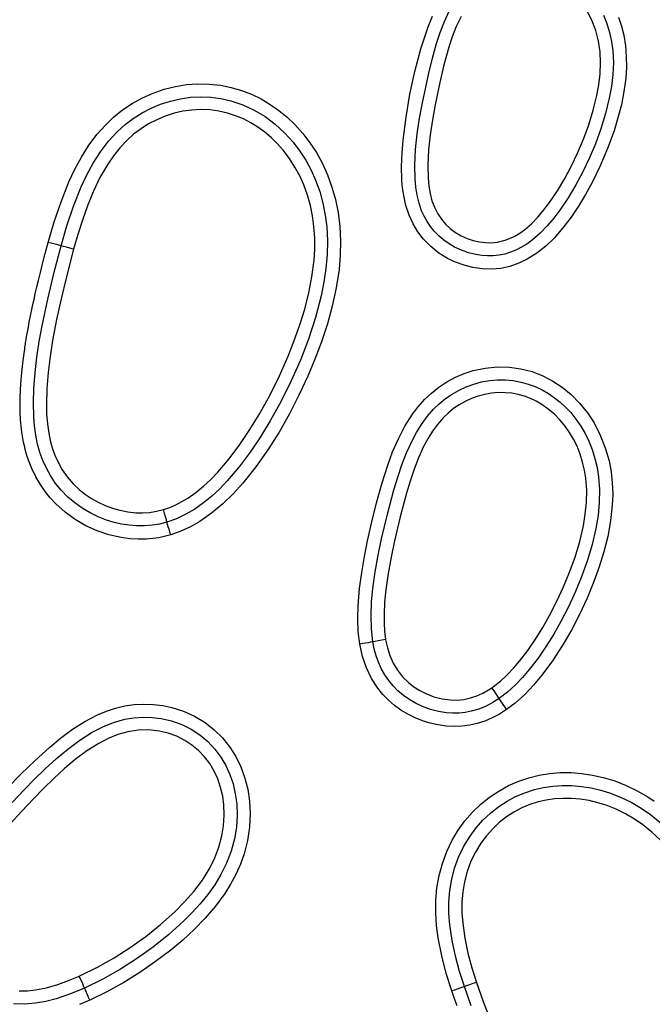
# Model space of a CAD drawing. Extents: x 13442 to 15549, y -1560 to -729.
# Drawn here: x 13609 to 13777, y -1260 to -999 of the extents above; entities that cross this region are included whole.
import ezdxf

# ---------------------------------------------------------------- set-up
doc = ezdxf.new("R2010")
doc.units = 0
doc.header["$MEASUREMENT"] = 0
doc.layers.get('0').update_dxf_attribs({"plot": 0})
doc.layers.add('VTCONT', color=1, linetype='Continuous')

# ---------------------------------------------------------------- blocks, each defined once
blk = doc.blocks.new('A$C567C189A')
at = {"layer": 'VTCONT', "color": 0}
for p, q in [((279.47, 529.38), (280.83, 532.25)), ((318.55, 529.68), (317.2, 532.25)), ((275.12, 527.93), (276.25, 530.79)), ((283.85, 530.66), (282.6, 528.03)), ((319.57, 526.98), (318.55, 529.68)), ((321.65, 531.03), (322.53, 528.79)), ((325.6, 530.47), (326.37, 528.11)), ((273.2, 522.1), (275.12, 527.93)), ((278.33, 526.46), (279.47, 529.38)), ((282.6, 528.03), (281.54, 525.3)), ((320.29, 524.18), (319.57, 526.98)), ((322.53, 528.79), (323.23, 526.48)), ((326.37, 528.11), (326.96, 525.71)), ((277.34, 523.5), (278.33, 526.46)), ((281.54, 525.3), (280.63, 522.53)), ((323.23, 526.48), (323.75, 524.06)), ((326.96, 525.71), (327.42, 522.9)), ((271.6, 516.15), (273.2, 522.1)), ((276.25, 519.62), (277.34, 523.5)), ((280.63, 522.53), (279.23, 517.49)), ((320.7, 521.33), (320.29, 524.18)), ((323.75, 524.06), (324.08, 521.61)), ((327.42, 522.9), (327.65, 520.07)), ((275.29, 515.71), (276.25, 519.62)), ((320.83, 518.43), (320.7, 521.33)), ((324.08, 521.61), (324.22, 518.48)), ((327.65, 520.07), (327.67, 517.22)), ((279.23, 517.49), (278.04, 512.38)), ((320.71, 515.52), (320.83, 518.43)), ((324.22, 518.48), (324.09, 515.36)), ((327.67, 517.22), (327.49, 514.38)), ((270.31, 510.13), (271.6, 516.15)), ((273.62, 507.85), (275.29, 515.71)), ((320.37, 512.62), (320.71, 515.52)), ((324.09, 515.36), (323.72, 512.17)), ((327.49, 514.38), (327.03, 510.83)), ((202.24, 510.41), (205.17, 511.43)), ((205.17, 511.43), (208.17, 512.18)), ((208.17, 512.18), (211.13, 512.65)), ((211.13, 512.65), (214.13, 512.85)), ((214.13, 512.85), (217.13, 512.8)), ((217.13, 512.8), (220.11, 512.47)), ((220.11, 512.47), (222.91, 511.91)), ((222.91, 511.91), (225.65, 511.11)), ((278.04, 512.38), (277, 507.25)), ((319.85, 509.76), (320.37, 512.62)), ((323.72, 512.17), (323.14, 509.02)), ((196.71, 507.65), (199.41, 509.15)), ((199.41, 509.15), (202.24, 510.41)), ((206.82, 508.29), (209.49, 508.9)), ((209.49, 508.9), (212.18, 509.28)), ((212.18, 509.28), (214.85, 509.41)), ((214.85, 509.41), (217.54, 509.3)), ((217.54, 509.3), (220.2, 508.96)), ((220.2, 508.96), (222.81, 508.37)), ((225.65, 511.11), (228.32, 510.08)), ((228.32, 510.08), (230.89, 508.83)), ((230.89, 508.83), (233.3, 507.39)), ((269.3, 504.05), (270.31, 510.13)), ((318.9, 505.85), (319.85, 509.76)), ((323.14, 509.02), (322.14, 504.95)), ((327.03, 510.83), (326.34, 507.31)), ((194.16, 505.93), (196.71, 507.65)), ((199.31, 505.15), (201.71, 506.41)), ((201.71, 506.41), (204.22, 507.46)), ((204.22, 507.46), (206.82, 508.29)), ((222.81, 508.37), (226, 507.31)), ((226, 507.31), (229.05, 505.9)), ((233.3, 507.39), (235.6, 505.77)), ((272.88, 503.74), (273.62, 507.85)), ((277, 507.25), (276.28, 503.29)), ((326.34, 507.31), (325.45, 503.83)), ((189.51, 501.85), (191.75, 503.99)), ((191.75, 503.99), (194.16, 505.93)), ((194.85, 502.05), (197.01, 503.7)), ((197.01, 503.7), (199.31, 505.15)), ((205.47, 504.29), (203.2, 503.34)), ((207.82, 505.04), (205.47, 504.29)), ((210.16, 505.57), (207.82, 505.04)), ((212.53, 505.9), (210.16, 505.57)), ((214.94, 506.02), (212.53, 505.9)), ((217.35, 505.92), (214.94, 506.02)), ((219.67, 505.61), (217.35, 505.92)), ((221.95, 505.09), (219.67, 505.61)), ((224.11, 504.4), (221.95, 505.09)), ((226.2, 503.53), (224.11, 504.4)), ((228.16, 502.52), (226.2, 503.53)), ((229.05, 505.9), (231.93, 504.17)), ((231.93, 504.17), (234.61, 502.15)), ((235.6, 505.77), (237.78, 503.98)), ((237.78, 503.98), (239.81, 502.04)), ((268.53, 497.95), (269.3, 504.05)), ((272.27, 499.6), (272.88, 503.74)), ((317.71, 501.99), (318.9, 505.85)), ((322.14, 504.95), (320.9, 500.95)), ((325.45, 503.83), (324.4, 500.4)), ((187.47, 499.54), (189.51, 501.85)), ((192.83, 500.24), (194.85, 502.05)), ((199.05, 500.96), (197.08, 499.48)), ((201.07, 502.24), (199.05, 500.96)), ((203.2, 503.34), (201.07, 502.24)), ((230.03, 501.36), (228.16, 502.52)), ((231.89, 500), (230.03, 501.36)), ((234.61, 502.15), (237.1, 499.88)), ((239.81, 502.04), (241.89, 499.72)), ((276.28, 503.29), (275.68, 499.31)), ((316.31, 498.21), (317.71, 501.99)), ((320.9, 500.95), (319.45, 496.97)), ((185.26, 496.59), (187.47, 499.54)), ((190.45, 497.66), (192.83, 500.24)), ((197.08, 499.48), (195.25, 497.84)), ((233.64, 498.51), (231.89, 500)), ((235.25, 496.92), (233.64, 498.51)), ((237.1, 499.88), (239.36, 497.38)), ((241.89, 499.72), (243.8, 497.25)), ((271.83, 495.48), (272.27, 499.6)), ((275.68, 499.31), (275.26, 495.32)), ((324.4, 500.4), (322.71, 495.72)), ((183.28, 493.46), (185.26, 496.59)), ((188.32, 494.86), (190.45, 497.66)), ((193.43, 495.89), (191.77, 493.8)), ((195.25, 497.84), (193.43, 495.89)), ((236.75, 495.23), (235.25, 496.92)), ((239.36, 497.38), (241.13, 495.05)), ((243.8, 497.25), (245.51, 494.63)), ((268.22, 494.44), (268.53, 497.95)), ((314.73, 494.5), (316.31, 498.21)), ((319.45, 496.97), (317.8, 493.06)), ((322.71, 495.72), (320.76, 491.14)), ((181.52, 490.2), (183.28, 493.46)), ((186.41, 491.87), (188.32, 494.86)), ((191.77, 493.8), (190.26, 491.6)), ((238.39, 493.08), (236.75, 495.23)), ((239.85, 490.81), (238.39, 493.08)), ((241.13, 495.05), (242.72, 492.58)), ((245.51, 494.63), (247.03, 491.9)), ((268.09, 490.92), (268.22, 494.44)), ((271.61, 491.34), (271.83, 495.48)), ((275.26, 495.32), (275.05, 491.31)), ((313.11, 491.1), (314.73, 494.5)), ((317.8, 493.06), (316.11, 489.53)), ((184.72, 488.76), (186.41, 491.87)), ((190.26, 491.6), (188.17, 487.99)), ((241.11, 488.49), (239.85, 490.81)), ((242.72, 492.58), (244.12, 490)), ((247.03, 491.9), (248.46, 488.76)), ((268.17, 487.41), (268.09, 490.92)), ((271.68, 487.65), (271.61, 491.34)), ((275.05, 491.31), (275.12, 487.87)), ((311.34, 487.78), (313.11, 491.1)), ((320.76, 491.14), (318.57, 486.67)), ((179.95, 486.85), (181.52, 490.2)), ((183.22, 485.57), (184.72, 488.76)), ((188.17, 487.99), (186.36, 484.24)), ((242.19, 486.09), (241.11, 488.49)), ((244.12, 490), (245.32, 487.33)), ((248.46, 488.76), (249.65, 485.51)), ((275.12, 487.87), (275.3, 485.84)), ((316.11, 489.53), (314.28, 486.08)), ((177.86, 481.61), (179.95, 486.85)), ((181.17, 480.46), (183.22, 485.57)), ((243.18, 483.38), (242.19, 486.09)), ((245.32, 487.33), (246.4, 484.33)), ((249.65, 485.51), (250.59, 482.18)), ((268.29, 485.87), (268.17, 487.41)), ((268.66, 483.22), (268.29, 485.87)), ((271.88, 485.47), (271.68, 487.65)), ((272.22, 483.31), (271.88, 485.47)), ((275.3, 485.84), (275.64, 483.83)), ((309.42, 484.54), (311.34, 487.78)), ((314.28, 486.08), (312.27, 482.68)), ((318.57, 486.67), (316.86, 483.53)), ((186.36, 484.24), (184.86, 480.53)), ((243.95, 480.6), (243.18, 483.38)), ((246.4, 484.33), (247.26, 481.23)), ((269.24, 480.6), (268.66, 483.22)), ((272.72, 481.25), (272.22, 483.31)), ((275.64, 483.83), (276.15, 481.85)), ((307.32, 481.42), (309.42, 484.54)), ((312.27, 482.68), (310.07, 479.4)), ((316.86, 483.53), (315.02, 480.47)), ((176.05, 476.26), (177.86, 481.61)), ((179.41, 475.23), (181.17, 480.46)), ((184.86, 480.53), (183.51, 476.76)), ((244.51, 477.84), (243.95, 480.6)), ((247.26, 481.23), (247.88, 478.09)), ((250.59, 482.18), (251.27, 478.8)), ((270.09, 478.06), (269.24, 480.6)), ((273.42, 479.24), (272.72, 481.25)), ((276.15, 481.85), (276.88, 479.96)), ((305.84, 479.45), (307.32, 481.42)), ((315.02, 480.47), (313.03, 477.5)), ((244.88, 475.04), (244.51, 477.84)), ((247.88, 478.09), (248.28, 474.92)), ((251.27, 478.8), (251.74, 475.03)), ((271.14, 475.79), (270.09, 478.06)), ((274.08, 477.78), (273.42, 479.24)), ((274.86, 476.37), (274.08, 477.78)), ((276.88, 479.96), (277.68, 478.43)), ((277.68, 478.43), (278.64, 476.99)), ((302.52, 475.79), (304.24, 477.56)), ((304.24, 477.56), (305.84, 479.45)), ((310.07, 479.4), (308.46, 477.26)), ((313.03, 477.5), (310.87, 474.66)), ((174.46, 470.85), (176.05, 476.26)), ((177.86, 469.94), (179.41, 475.23)), ((183.51, 476.76), (182.29, 472.93)), ((245.08, 472.06), (244.88, 475.04)), ((248.28, 474.92), (248.47, 471.26)), ((251.74, 475.03), (251.93, 471.23)), ((272.43, 473.64), (271.14, 475.79)), ((275.73, 475.07), (274.86, 476.37)), ((276.71, 473.85), (275.73, 475.07)), ((278.64, 476.99), (279.75, 475.67)), ((279.75, 475.67), (281.01, 474.5)), ((300.66, 474.19), (302.52, 475.79)), ((306.72, 475.21), (304.81, 473.25)), ((308.46, 477.26), (306.72, 475.21)), ((182.29, 472.93), (181.18, 469.06)), ((273.94, 471.66), (272.43, 473.64)), ((277.93, 472.57), (276.71, 473.85)), ((279.27, 471.42), (277.93, 472.57)), ((281.01, 474.5), (282.4, 473.46)), ((282.4, 473.46), (283.89, 472.59)), ((283.89, 472.59), (285.46, 471.89)), ((295.59, 471.4), (297.57, 472.22)), ((297.57, 472.22), (298.08, 472.48)), ((298.08, 472.48), (299.4, 473.28)), ((299.4, 473.28), (300.66, 474.19)), ((304.81, 473.25), (302.74, 471.46)), ((310.87, 474.66), (308.51, 471.99)), ((173.65, 467.87), (174.46, 470.85)), ((175.22, 470.64), (174.46, 470.85)), ((175.96, 470.44), (175.22, 470.64)), ((176.63, 470.26), (175.96, 470.44)), ((176, 462.91), (177.86, 469.94)), ((177.23, 470.1), (176.63, 470.26)), ((177.86, 469.94), (177.23, 470.1)), ((178.47, 469.79), (177.86, 469.94)), ((179.27, 469.58), (178.47, 469.79)), ((180.19, 469.33), (179.27, 469.58)), ((245.09, 469.07), (245.08, 472.06)), ((248.47, 471.26), (248.38, 467.59)), ((251.93, 471.23), (251.85, 467.43)), ((275.83, 469.72), (273.94, 471.66)), ((277.94, 468.02), (275.83, 469.72)), ((280.67, 470.43), (279.27, 471.42)), ((282.14, 469.57), (280.67, 470.43)), ((283.96, 468.74), (282.14, 469.57)), ((285.46, 471.89), (287.11, 471.34)), ((287.11, 471.34), (288.79, 470.96)), ((288.79, 470.96), (290.35, 470.77)), ((290.35, 470.77), (291.94, 470.74)), ((291.94, 470.74), (293.5, 470.89)), ((293.5, 470.89), (295.59, 471.4)), ((301.26, 470.39), (299.7, 469.45)), ((302.74, 471.46), (301.26, 470.39)), ((306.31, 469.88), (303.93, 467.98)), ((308.51, 471.99), (306.31, 469.88)), ((172.96, 465.19), (173.65, 467.87)), ((181.18, 469.06), (179.18, 461.38)), ((181.18, 469.06), (180.19, 469.33)), ((244.91, 466.09), (245.09, 469.07)), ((248.38, 467.59), (248.05, 463.93)), ((251.85, 467.43), (251.52, 463.64)), ((280.23, 466.59), (277.94, 468.02)), ((285.84, 468.08), (283.96, 468.74)), ((287.78, 467.61), (285.84, 468.08)), ((289.33, 467.37), (287.78, 467.61)), ((290.89, 467.26), (289.33, 467.37)), ((292.41, 467.28), (290.89, 467.26)), ((293.92, 467.45), (292.41, 467.28)), ((295.45, 467.76), (293.92, 467.45)), ((296.94, 468.21), (295.45, 467.76)), ((298.35, 468.77), (296.94, 468.21)), ((299.7, 469.45), (298.35, 468.77)), ((303.93, 467.98), (301.36, 466.36)), ((172.37, 462.82), (172.96, 465.19)), ((244.34, 461.75), (244.91, 466.09)), ((282.39, 465.57), (280.23, 466.59)), ((284.65, 464.76), (282.39, 465.57)), ((286.97, 464.17), (284.65, 464.76)), ((296.79, 464.48), (294.37, 463.96)), ((299.13, 465.29), (296.79, 464.48)), ((301.36, 466.36), (299.13, 465.29)), ((171.87, 460.78), (172.37, 462.82)), ((174.32, 455.84), (176, 462.91)), ((243.5, 457.46), (244.34, 461.75)), ((248.05, 463.93), (247.51, 460.29)), ((251.52, 463.64), (250.78, 458.79)), ((289.42, 463.82), (286.97, 464.17)), ((291.91, 463.74), (289.42, 463.82)), ((294.37, 463.96), (291.91, 463.74)), ((171.46, 459.05), (171.87, 460.78)), ((179.18, 461.38), (177.87, 455.9)), ((247.51, 460.29), (246.78, 456.69)), ((170.71, 455.75), (171.04, 457.23)), ((171.04, 457.23), (171.3, 458.36)), ((171.3, 458.36), (171.46, 459.05)), ((242.42, 453.19), (243.5, 457.46)), ((246.78, 456.69), (245.29, 450.91)), ((250.78, 458.79), (249.74, 453.98)), ((170.12, 453.02), (170.4, 454.34)), ((170.4, 454.34), (170.71, 455.75)), ((172.84, 448.73), (174.32, 455.84)), ((177.87, 455.9), (176.68, 450.39)), ((249.74, 453.98), (248.43, 449.22)), ((169.44, 449.66), (169.86, 451.79)), ((169.86, 451.79), (170.12, 453.02)), ((241.13, 448.98), (242.42, 453.19)), ((169.1, 447.84), (169.44, 449.66)), ((172.09, 444.59), (172.84, 448.73)), ((176.68, 450.39), (175.63, 444.85)), ((239.67, 444.82), (241.13, 448.98)), ((245.29, 450.91), (243.45, 445.21)), ((248.43, 449.22), (246.88, 444.53)), ((168.62, 445.14), (168.82, 446.33)), ((168.82, 446.33), (169.1, 447.84)), ((168.34, 443.44), (168.41, 443.86)), ((168.41, 443.86), (168.48, 444.28)), ((168.48, 444.28), (168.55, 444.71)), ((168.55, 444.71), (168.62, 445.14)), ((171.46, 440.45), (172.09, 444.59)), ((175.63, 444.85), (174.95, 440.62)), ((238.06, 440.71), (239.67, 444.82)), ((243.45, 445.21), (241.3, 439.61)), ((246.88, 444.53), (245.14, 439.91)), ((167.8, 439.56), (168.22, 442.61)), ((168.22, 442.61), (168.28, 443.02)), ((168.28, 443.02), (168.34, 443.44)), ((167.44, 436.33), (167.8, 439.56)), ((170.97, 436.3), (171.46, 440.45)), ((174.95, 440.62), (174.43, 436.37)), ((235.74, 435.45), (238.06, 440.71)), ((241.3, 439.61), (238.87, 434.13)), ((245.14, 439.91), (243.23, 435.37)), ((167.19, 433.38), (167.44, 436.33)), ((170.64, 432.13), (170.97, 436.3)), ((174.43, 436.37), (174.09, 432.11)), ((282.36, 435.09), (284.68, 436.09)), ((284.68, 436.09), (287.08, 436.88)), ((287.08, 436.88), (290.23, 437.56)), ((290.23, 437.56), (293.44, 437.88)), ((293.44, 437.88), (296.66, 437.81)), ((296.66, 437.81), (299.71, 437.38)), ((299.71, 437.38), (302.7, 436.6)), ((302.7, 436.6), (305.57, 435.49)), ((167.09, 431.73), (167.19, 433.38)), ((233.16, 430.31), (235.74, 435.45)), ((238.87, 434.13), (236.18, 428.76)), ((243.23, 435.37), (240.9, 430.35)), ((278.01, 432.5), (280.12, 433.89)), ((280.12, 433.89), (282.36, 435.09)), ((285.25, 432.6), (287.22, 433.32)), ((287.22, 433.32), (289.31, 433.88)), ((289.31, 433.88), (291.45, 434.26)), ((291.45, 434.26), (293.51, 434.43)), ((293.51, 434.43), (295.58, 434.43)), ((295.58, 434.43), (297.7, 434.23)), ((297.7, 434.23), (299.8, 433.84)), ((299.8, 433.84), (301.68, 433.32)), ((301.68, 433.32), (303.51, 432.64)), ((305.57, 435.49), (308.21, 434.11)), ((308.21, 434.11), (310.7, 432.45)), ((167.02, 429.67), (167.09, 431.73)), ((170.52, 428.39), (170.64, 432.13)), ((174.09, 432.11), (173.98, 427.84)), ((274.21, 429.2), (276.04, 430.93)), ((276.04, 430.93), (278.01, 432.5)), ((279.7, 429.44), (281.47, 430.66)), ((281.47, 430.66), (283.34, 431.72)), ((283.34, 431.72), (285.25, 432.6)), ((290.12, 430.57), (288.38, 430.11)), ((291.9, 430.88), (290.12, 430.57)), ((293.72, 431.04), (291.9, 430.88)), ((295.54, 431.02), (293.72, 431.04)), ((297.3, 430.85), (295.54, 431.02)), ((299.04, 430.53), (297.3, 430.85)), ((300.69, 430.06), (299.04, 430.53)), ((303.51, 432.64), (305.32, 431.78)), ((305.32, 431.78), (307.06, 430.78)), ((307.06, 430.78), (308.64, 429.69)), ((310.7, 432.45), (313.01, 430.55)), ((313.01, 430.55), (315.29, 428.25)), ((167, 427.68), (167.02, 429.67)), ((170.62, 424.64), (170.52, 428.39)), ((173.98, 427.84), (174.04, 425.32)), ((230.36, 425.28), (233.16, 430.31)), ((236.18, 428.76), (233.27, 423.54)), ((240.9, 430.35), (238.38, 425.41)), ((272.53, 427.31), (274.21, 429.2)), ((276.58, 426.66), (278.08, 428.11)), ((278.08, 428.11), (279.7, 429.44)), ((283.36, 427.82), (281.87, 426.8)), ((284.93, 428.71), (283.36, 427.82)), ((286.62, 429.48), (284.93, 428.71)), ((288.38, 430.11), (286.62, 429.48)), ((302.29, 429.46), (300.69, 430.06)), ((303.79, 428.74), (302.29, 429.46)), ((305.23, 427.91), (303.79, 428.74)), ((306.97, 426.69), (305.23, 427.91)), ((308.64, 429.69), (310.14, 428.49)), ((310.14, 428.49), (311.58, 427.16)), ((315.29, 428.25), (317.33, 425.72)), ((167.04, 425.77), (167, 427.68)), ((167.14, 423.94), (167.04, 425.77)), ((174.04, 425.32), (174.23, 422.8)), ((227.89, 421.23), (230.36, 425.28)), ((238.38, 425.41), (235.65, 420.58)), ((268.98, 422.14), (271, 425.31)), ((271, 425.31), (272.53, 427.31)), ((274.89, 424.71), (276.58, 426.66)), ((280.43, 425.63), (279.09, 424.34)), ((281.87, 426.8), (280.43, 425.63)), ((308.59, 425.32), (306.97, 426.69)), ((310.08, 423.81), (308.59, 425.32)), ((311.58, 427.16), (312.92, 425.73)), ((312.92, 425.73), (314.31, 424.01)), ((317.33, 425.72), (319.11, 423.01)), ((167.28, 422.19), (167.14, 423.94)), ((170.82, 422.21), (170.62, 424.64)), ((174.23, 422.8), (174.58, 420.31)), ((233.27, 423.54), (230.72, 419.35)), ((272.06, 420.48), (273.38, 422.62)), ((273.38, 422.62), (274.89, 424.71)), ((277.6, 422.63), (276.27, 420.79)), ((279.09, 424.34), (277.6, 422.63)), ((311.43, 422.19), (310.08, 423.81)), ((314.31, 424.01), (315.57, 422.19)), ((319.11, 423.01), (320.77, 419.81)), ((167.48, 420.52), (167.28, 422.19)), ((167.73, 418.94), (167.48, 420.52)), ((171.15, 419.79), (170.82, 422.21)), ((174.58, 420.31), (174.98, 418.34)), ((225.23, 417.29), (227.89, 421.23)), ((235.65, 420.58), (232.69, 415.89)), ((267.24, 418.79), (268.98, 422.14)), ((270.87, 418.25), (272.06, 420.48)), ((276.27, 420.79), (275.05, 418.81)), ((312.64, 420.46), (311.43, 422.19)), ((313.69, 418.69), (312.64, 420.46)), ((315.57, 422.19), (316.71, 420.23)), ((316.71, 420.23), (317.71, 418.19)), ((167.91, 417.94), (167.73, 418.94)), ((168.13, 416.95), (167.91, 417.94)), ((171.64, 417.41), (171.15, 419.79)), ((172.26, 415.2), (171.64, 417.41)), ((174.98, 418.34), (175.52, 416.41)), ((230.72, 419.35), (227.99, 415.27)), ((265.73, 415.32), (267.24, 418.79)), ((269.43, 415.1), (270.87, 418.25)), ((275.05, 418.81), (273.95, 416.76)), ((314.59, 416.85), (313.69, 418.69)), ((317.71, 418.19), (318.61, 415.93)), ((320.77, 419.81), (322.09, 416.44)), ((168.37, 415.99), (168.13, 416.95)), ((168.63, 415.03), (168.37, 415.99)), ((168.91, 414.09), (168.63, 415.03)), ((173.04, 413.04), (172.26, 415.2)), ((175.52, 416.41), (176.21, 414.48)), ((222.42, 413.54), (225.23, 417.29)), ((227.99, 415.27), (225.05, 411.35)), ((232.69, 415.89), (229.49, 411.38)), ((264.42, 411.78), (265.73, 415.32)), ((268.17, 411.87), (269.43, 415.1)), ((273.95, 416.76), (272.58, 413.78)), ((315.42, 414.77), (314.59, 416.85)), ((316.08, 412.64), (315.42, 414.77)), ((318.61, 415.93), (319.34, 413.61)), ((322.09, 416.44), (323.07, 412.96)), ((169.22, 413.17), (168.91, 414.09)), ((170.12, 410.9), (169.22, 413.17)), ((173.97, 411), (173.04, 413.04)), ((176.21, 414.48), (177.06, 412.61)), ((177.06, 412.61), (178.18, 410.61)), ((219.38, 409.96), (222.42, 413.54)), ((272.58, 413.78), (271.4, 410.73)), ((316.57, 410.51), (316.08, 412.64)), ((319.34, 413.61), (319.9, 411.18)), ((323.07, 412.96), (323.61, 410.06)), ((171.18, 408.73), (170.12, 410.9)), ((175.05, 409.04), (173.97, 411)), ((178.18, 410.61), (179.49, 408.73)), ((217.54, 408.05), (219.38, 409.96)), ((225.05, 411.35), (221.88, 407.63)), ((229.49, 411.38), (226.04, 407.06)), ((262.85, 406.85), (264.42, 411.78)), ((267.07, 408.62), (268.17, 411.87)), ((271.4, 410.73), (270.34, 407.59)), ((316.91, 408.35), (316.57, 410.51)), ((319.9, 411.18), (320.29, 408.72)), ((323.61, 410.06), (323.93, 407.12)), ((172.38, 406.66), (171.18, 408.73)), ((176.43, 406.99), (175.05, 409.04)), ((177.99, 405.08), (176.43, 406.99)), ((179.49, 408.73), (181.05, 406.91)), ((215.6, 406.24), (217.54, 408.05)), ((221.88, 407.63), (219.9, 405.57)), ((226.04, 407.06), (223.46, 404.21)), ((266.07, 405.32), (267.07, 408.62)), ((270.34, 407.59), (269.38, 404.42)), ((317.15, 405.16), (316.91, 408.35)), ((320.29, 408.72), (320.54, 405.34)), ((323.93, 407.12), (324.04, 404.15)), ((173.63, 404.85), (172.38, 406.66)), ((174.99, 403.14), (173.63, 404.85)), ((179.66, 403.37), (177.99, 405.08)), ((181.05, 406.91), (182.78, 405.26)), ((182.78, 405.26), (184.32, 404.05)), ((211.44, 403.08), (213.58, 404.58)), ((213.58, 404.58), (215.6, 406.24)), ((219.9, 405.57), (217.81, 403.63)), ((261.46, 401.87), (262.85, 406.85)), ((264.34, 398.84), (266.07, 405.32)), ((269.38, 404.42), (267.69, 398.11)), ((317.09, 401.96), (317.15, 405.16)), ((320.54, 405.34), (320.5, 401.95)), ((176.48, 401.54), (174.99, 403.14)), ((181.47, 401.82), (179.66, 403.37)), ((183.47, 400.39), (181.47, 401.82)), ((184.32, 404.05), (185.96, 402.96)), ((185.96, 402.96), (187.72, 401.98)), ((187.72, 401.98), (189.55, 401.14)), ((208.28, 401.32), (209.89, 402.15)), ((209.89, 402.15), (211.44, 403.08)), ((215.61, 401.82), (213.28, 400.18)), ((217.81, 403.63), (215.61, 401.82)), ((223.46, 404.21), (220.71, 401.53)), ((260.23, 396.84), (261.46, 401.87)), ((316.78, 398.84), (317.09, 401.96)), ((320.5, 401.95), (320.16, 398.49)), ((324.04, 404.15), (323.94, 401.2)), ((178.92, 399.34), (176.48, 401.54)), ((181.61, 397.39), (178.92, 399.34)), ((185.58, 399.15), (183.47, 400.39)), ((187.72, 398.12), (185.58, 399.15)), ((189.55, 401.14), (191.49, 400.43)), ((191.49, 400.43), (193.47, 399.87)), ((193.47, 399.87), (195.54, 399.46)), ((195.54, 399.46), (197.64, 399.22)), ((197.64, 399.22), (199.47, 399.18)), ((199.47, 399.18), (201.29, 399.3)), ((201.29, 399.3), (203.15, 399.59)), ((203.15, 399.59), (204.98, 400.04)), ((204.98, 400.04), (206.65, 400.62)), ((205.27, 399.05), (204.98, 400.04)), ((206.65, 400.62), (208.28, 401.32)), ((213.28, 400.18), (210.94, 398.8)), ((220.71, 401.53), (217.76, 399.07)), ((323.94, 401.2), (323.49, 397.06)), ((184.45, 395.76), (181.61, 397.39)), ((189.94, 397.26), (187.72, 398.12)), ((191.9, 396.67), (189.94, 397.26)), ((193.9, 396.21), (191.9, 396.67)), ((205.93, 396.72), (203.99, 396.22)), ((205.54, 398.13), (205.27, 399.05)), ((205.77, 397.33), (205.54, 398.13)), ((205.93, 396.72), (205.77, 397.33)), ((208.49, 397.63), (205.93, 396.72)), ((206.11, 396.09), (205.93, 396.72)), ((210.94, 398.8), (208.49, 397.63)), ((214.62, 396.88), (212.15, 395.48)), ((217.76, 399.07), (214.62, 396.88)), ((259.1, 391.78), (260.23, 396.84)), ((262.81, 392.31), (264.34, 398.84)), ((267.69, 398.11), (266.2, 391.75)), ((316.27, 395.76), (316.78, 398.84)), ((320.16, 398.49), (319.59, 395.05)), ((323.49, 397.06), (322.73, 392.96)), ((187.44, 394.42), (184.45, 395.76)), ((190.56, 393.38), (187.44, 394.42)), ((195.88, 395.89), (193.9, 396.21)), ((197.88, 395.72), (195.88, 395.89)), ((199.95, 395.72), (197.88, 395.72)), ((202.01, 395.89), (199.95, 395.72)), ((203.99, 396.22), (202.01, 395.89)), ((206.27, 395.5), (206.11, 396.09)), ((206.47, 394.83), (206.27, 395.5)), ((206.68, 394.1), (206.47, 394.83)), ((206.91, 393.35), (206.68, 394.1)), ((209.58, 394.29), (206.91, 393.35)), ((212.15, 395.48), (209.58, 394.29)), ((315.3, 391.59), (316.27, 395.76)), ((319.59, 395.05), (318.6, 390.81)), ((193.82, 392.64), (190.56, 393.38)), ((196.07, 392.33), (193.82, 392.64)), ((198.29, 392.2), (196.07, 392.33)), ((200.49, 392.23), (198.29, 392.2)), ((203.73, 392.6), (200.49, 392.23)), ((206.91, 393.35), (203.73, 392.6)), ((258.26, 387.59), (259.1, 391.78)), ((261.9, 387.96), (262.81, 392.31)), ((266.2, 391.75), (265.3, 387.47)), ((314.06, 387.48), (315.3, 391.59)), ((322.73, 392.96), (321.72, 388.9)), ((318.6, 390.81), (317.36, 386.63)), ((321.72, 388.9), (320.48, 384.91)), ((257.53, 383.38), (258.26, 387.59)), ((261.12, 383.58), (261.9, 387.96)), ((265.3, 387.47), (264.52, 383.16)), ((312.61, 383.45), (314.06, 387.48)), ((317.36, 386.63), (315.9, 382.52)), ((260.5, 379.18), (261.12, 383.58)), ((320.48, 384.91), (319.06, 380.98)), ((256.97, 379.14), (257.53, 383.38)), ((264.52, 383.16), (263.92, 378.82)), ((311.02, 379.57), (312.61, 383.45)), ((315.9, 382.52), (314.21, 378.38)), ((319.06, 380.98), (317.27, 376.6)), ((256.58, 374.58), (256.97, 379.14)), ((260.17, 375.6), (260.5, 379.18)), ((263.92, 378.82), (263.61, 375.55)), ((309.24, 375.76), (311.02, 379.57)), ((314.21, 378.38), (312.34, 374.33)), ((307.31, 372.03), (309.24, 375.76)), ((317.27, 376.6), (315.28, 372.29)), ((256.49, 371.18), (256.58, 374.58)), ((260.01, 372.02), (260.17, 375.6)), ((263.61, 375.55), (263.46, 372.26)), ((312.34, 374.33), (310.29, 370.36)), ((256.62, 367.78), (256.49, 371.18)), ((260.09, 368.5), (260.01, 372.02)), ((263.46, 372.26), (263.47, 370.03)), ((305.51, 368.84), (307.31, 372.03)), ((315.28, 372.29), (313.09, 368.07)), ((260.47, 365.01), (260.09, 368.5)), ((263.47, 370.03), (263.6, 367.8)), ((303.57, 365.73), (305.51, 368.84)), ((310.29, 370.36), (308.42, 367.06)), ((313.09, 368.07), (310.7, 363.97)), ((257.01, 364.4), (256.62, 367.78)), ((261.91, 365.26), (261.1, 365.12)), ((262.86, 365.43), (261.91, 365.26)), ((263.88, 365.59), (262.86, 365.43)), ((263.6, 367.8), (263.88, 365.59)), ((263.88, 365.59), (263.88, 365.57)), ((263.88, 365.57), (264.34, 363.45)), ((301.52, 362.73), (303.57, 365.73)), ((308.42, 367.06), (306.43, 363.84)), ((257.79, 364.53), (257.01, 364.4)), ((257.73, 361.17), (257.01, 364.4)), ((258.54, 364.66), (257.79, 364.53)), ((259.23, 364.78), (258.54, 364.66)), ((259.83, 364.89), (259.23, 364.78)), ((260.47, 365.01), (259.83, 364.89)), ((261.1, 365.12), (260.47, 365.01)), ((260.84, 363.16), (260.47, 365.01)), ((261.34, 361.34), (260.84, 363.16)), ((264.34, 363.45), (265, 361.37)), ((299.31, 359.85), (301.52, 362.73)), ((306.43, 363.84), (304.27, 360.68)), ((310.7, 363.97), (308.1, 360)), ((258.77, 358.14), (257.73, 361.17)), ((261.97, 359.61), (261.34, 361.34)), ((265, 361.37), (265.88, 359.39)), ((304.27, 360.68), (301.95, 357.64)), ((308.1, 360), (305.29, 356.2)), ((260.14, 355.32), (258.77, 358.14)), ((262.73, 357.94), (261.97, 359.61)), ((263.65, 356.3), (262.73, 357.94)), ((265.88, 359.39), (267.01, 357.51)), ((267.01, 357.51), (268.37, 355.78)), ((296.05, 356.24), (297.73, 358)), ((297.73, 358), (299.31, 359.85)), ((301.95, 357.64), (300.16, 355.56)), ((261.84, 352.71), (260.14, 355.32)), ((264.71, 354.75), (263.65, 356.3)), ((268.37, 355.78), (269.92, 354.23)), ((294.3, 354.62), (296.05, 356.24)), ((300.16, 355.56), (298.25, 353.58)), ((305.29, 356.2), (303.09, 353.57)), ((263.17, 351.07), (261.84, 352.71)), ((265.87, 353.35), (264.71, 354.75)), ((267.14, 352.05), (265.87, 353.35)), ((269.92, 354.23), (271.36, 353.1)), ((271.36, 353.1), (272.91, 352.12)), ((289.61, 351.42), (291.14, 352.29)), ((291.14, 352.29), (292.02, 352.86)), ((292.02, 352.86), (292.42, 353.15)), ((292.61, 352.01), (292.02, 352.86)), ((292.42, 353.15), (294.3, 354.62)), ((298.25, 353.58), (296.18, 351.7)), ((303.09, 353.57), (300.73, 351.09)), ((264.63, 349.57), (263.17, 351.07)), ((266.21, 348.19), (264.63, 349.57)), ((268.65, 350.77), (267.14, 352.05)), ((270.27, 349.64), (268.65, 350.77)), ((271.93, 348.68), (270.27, 349.64)), ((272.91, 352.12), (274.55, 351.29)), ((274.55, 351.29), (276.66, 350.48)), ((276.66, 350.48), (278.86, 349.91)), ((278.86, 349.91), (281.1, 349.62)), ((281.1, 349.62), (282.86, 349.59)), ((282.86, 349.59), (284.62, 349.77)), ((284.62, 349.77), (286.35, 350.14)), ((286.35, 350.14), (288.01, 350.7)), ((288.01, 350.7), (289.61, 351.42)), ((293.96, 350.01), (292.26, 348.93)), ((293.15, 351.22), (292.61, 352.01)), ((293.61, 350.54), (293.15, 351.22)), ((293.96, 350.01), (293.61, 350.54)), ((296.18, 351.7), (293.96, 350.01)), ((294.32, 349.46), (293.96, 350.01)), ((300.73, 351.09), (298.18, 348.8)), ((189.88, 346.66), (192.28, 347.44)), ((192.28, 347.44), (194.74, 348.02)), ((194.74, 348.02), (197.22, 348.38)), ((197.22, 348.38), (199.74, 348.52)), ((199.74, 348.52), (202.27, 348.44)), ((202.27, 348.44), (204.79, 348.14)), ((204.79, 348.14), (207.25, 347.62)), ((207.25, 347.62), (210.32, 346.63)), ((267.92, 346.95), (266.21, 348.19)), ((269.75, 345.85), (267.92, 346.95)), ((273.66, 347.87), (271.93, 348.68)), ((275.72, 347.12), (273.66, 347.87)), ((277.84, 346.56), (275.72, 347.12)), ((288.57, 347.2), (286.58, 346.61)), ((290.49, 348), (288.57, 347.2)), ((292.26, 348.93), (290.49, 348)), ((295.92, 347.1), (294.02, 345.89)), ((294.66, 348.95), (294.32, 349.46)), ((295.05, 348.37), (294.66, 348.95)), ((295.48, 347.75), (295.05, 348.37)), ((295.92, 347.1), (295.48, 347.75)), ((298.18, 348.8), (295.92, 347.1)), ((184.13, 343.92), (187.56, 345.7)), ((187.56, 345.7), (189.88, 346.66)), ((191.77, 343.65), (194.75, 344.5)), ((194.75, 344.5), (197.14, 344.9)), ((197.14, 344.9), (199.56, 345.07)), ((199.56, 345.07), (201.99, 345.01)), ((201.99, 345.01), (204.39, 344.71)), ((204.39, 344.71), (207.15, 344.07)), ((210.32, 346.63), (213.26, 345.29)), ((213.26, 345.29), (216.01, 343.61)), ((271.69, 344.88), (269.75, 345.85)), ((273.66, 344.09), (271.69, 344.88)), ((280.01, 346.22), (277.84, 346.56)), ((281.68, 346.1), (280.01, 346.22)), ((283.36, 346.13), (281.68, 346.1)), ((284.98, 346.3), (283.36, 346.13)), ((286.58, 346.61), (284.98, 346.3)), ((292.09, 344.87), (290.14, 344.03)), ((294.02, 345.89), (292.09, 344.87)), ((177.75, 339.53), (180.86, 341.84)), ((180.86, 341.84), (184.13, 343.92)), ((186.13, 341.06), (188.89, 342.49)), ((188.89, 342.49), (191.77, 343.65)), ((207.15, 344.07), (209.83, 343.11)), ((209.83, 343.11), (212.37, 341.85)), ((212.37, 341.85), (214.66, 340.34)), ((216.01, 343.61), (218.43, 341.71)), ((275.69, 343.46), (273.66, 344.09)), ((277.77, 342.99), (275.69, 343.46)), ((279.92, 342.68), (277.77, 342.99)), ((282.04, 342.57), (279.92, 342.68)), ((284.13, 342.66), (282.04, 342.57)), ((286.15, 342.93), (284.13, 342.66)), ((288.16, 343.39), (286.15, 342.93)), ((290.14, 344.03), (288.16, 343.39)), ((174.77, 337.05), (177.75, 339.53)), ((182.8, 338.96), (186.13, 341.06)), ((190.31, 339.39), (187.86, 338.12)), ((192.87, 340.44), (190.31, 339.39)), ((195.52, 341.19), (192.87, 340.44)), ((198.27, 341.6), (195.52, 341.19)), ((201.06, 341.66), (198.27, 341.6)), ((203.83, 341.37), (201.06, 341.66)), ((206.2, 340.81), (203.83, 341.37)), ((208.5, 339.99), (206.2, 340.81)), ((210.67, 338.91), (208.5, 339.99)), ((214.66, 340.34), (216.77, 338.57)), ((218.43, 341.71), (220.63, 339.54)), ((220.63, 339.54), (222.55, 337.14)), ((170.96, 333.6), (174.77, 337.05)), ((176.61, 334.08), (179.64, 336.62)), ((179.64, 336.62), (182.8, 338.96)), ((187.86, 338.12), (184.67, 336.11)), ((212.56, 337.67), (210.67, 338.91)), ((214.3, 336.22), (212.56, 337.67)), ((216.77, 338.57), (218.65, 336.56)), ((218.65, 336.56), (220.19, 334.49)), ((222.55, 337.14), (224.14, 334.61)), ((173.69, 331.4), (176.61, 334.08)), ((184.67, 336.11), (181.63, 333.86)), ((215.86, 334.59), (214.3, 336.22)), ((217.25, 332.76), (215.86, 334.59)), ((220.19, 334.49), (221.49, 332.26)), ((224.14, 334.61), (225.46, 331.93)), ((167.28, 330.01), (170.96, 333.6)), ((170.86, 328.63), (173.69, 331.4)), ((178.73, 331.42), (175.93, 328.84)), ((181.63, 333.86), (178.73, 331.42)), ((218.43, 330.77), (217.25, 332.76)), ((221.49, 332.26), (222.56, 329.91)), ((225.46, 331.93), (226.5, 329.14)), ((163.71, 326.31), (167.28, 330.01)), ((175.93, 328.84), (173.22, 326.17)), ((219.39, 328.68), (218.43, 330.77)), ((220.15, 326.45), (219.39, 328.68)), ((222.56, 329.91), (223.43, 327.37)), ((226.5, 329.14), (227.32, 326)), ((299.14, 328.11), (301.8, 329.02)), ((301.8, 329.02), (304.54, 329.69)), ((304.54, 329.69), (307.33, 330.14)), ((307.33, 330.14), (310.14, 330.37)), ((310.14, 330.37), (313.01, 330.37)), ((313.01, 330.37), (315.88, 330.15)), ((315.88, 330.15), (318.72, 329.73)), ((318.72, 329.73), (321.52, 329.09)), ((321.52, 329.09), (324.61, 328.15)), ((168.1, 325.81), (170.86, 328.63)), ((173.22, 326.17), (170.57, 323.46)), ((220.69, 324.15), (220.15, 326.45)), ((223.43, 327.37), (224.04, 324.75)), ((293.84, 325.49), (296.43, 326.92)), ((296.43, 326.92), (299.14, 328.11)), ((303.34, 325.87), (305.73, 326.42)), ((305.73, 326.42), (308.16, 326.77)), ((308.16, 326.77), (310.67, 326.94)), ((310.67, 326.94), (313.19, 326.92)), ((313.19, 326.92), (315.78, 326.7)), ((315.78, 326.7), (318.35, 326.29)), ((318.35, 326.29), (320.93, 325.69)), ((324.61, 328.15), (327.63, 326.95)), ((327.63, 326.95), (330.55, 325.54)), ((164.87, 322.44), (168.1, 325.81)), ((170.57, 323.46), (167.43, 320.18)), ((221.02, 321.81), (220.69, 324.15)), ((224.04, 324.75), (224.41, 322.08)), ((227.32, 326), (227.82, 322.79)), ((289.08, 321.97), (291.37, 323.83)), ((291.37, 323.83), (293.84, 325.49)), ((296.04, 322.79), (298.33, 324.01)), ((298.33, 324.01), (300.79, 325.05)), ((300.79, 325.05), (303.34, 325.87)), ((310.85, 323.54), (308.66, 323.4)), ((313.04, 323.52), (310.85, 323.54)), ((315.43, 323.32), (313.04, 323.52)), ((320.93, 325.69), (323.47, 324.9)), ((323.47, 324.9), (326.25, 323.81)), ((326.25, 323.81), (328.93, 322.5)), ((330.55, 325.54), (333.35, 323.91)), ((333.35, 323.91), (335.01, 322.8)), ((221.12, 319.06), (221.02, 321.81)), ((224.41, 322.08), (224.52, 318.99)), ((227.82, 322.79), (227.99, 319.56)), ((286.89, 319.86), (289.08, 321.97)), ((291.68, 319.65), (293.87, 321.37)), ((293.87, 321.37), (296.04, 322.79)), ((299.96, 321), (297.86, 319.9)), ((302.08, 321.89), (299.96, 321)), ((304.26, 322.59), (302.08, 321.89)), ((306.45, 323.08), (304.26, 322.59)), ((308.66, 323.4), (306.45, 323.08)), ((317.81, 322.94), (315.43, 323.32)), ((320.1, 322.4), (317.81, 322.94)), ((322.34, 321.7), (320.1, 322.4)), ((324.94, 320.67), (322.34, 321.7)), ((328.93, 322.5), (331.57, 320.96)), ((331.57, 320.96), (334.08, 319.23)), ((167.43, 320.18), (164.35, 316.84)), ((220.94, 316.3), (221.12, 319.06)), ((224.52, 318.99), (224.32, 315.88)), ((227.99, 319.56), (227.82, 315.95)), ((284.9, 317.55), (286.89, 319.86)), ((289.66, 317.74), (291.68, 319.65)), ((295.88, 318.61), (293.99, 317.14)), ((297.86, 319.9), (295.88, 318.61)), ((327.44, 319.45), (324.94, 320.67)), ((329.79, 318.07), (327.44, 319.45)), ((334.08, 319.23), (336.62, 317.18)), ((220.5, 313.58), (220.94, 316.3)), ((224.32, 315.88), (223.82, 312.82)), ((227.82, 315.95), (227.27, 312.37)), ((283.1, 315.08), (284.9, 317.55)), ((286.25, 313.56), (287.87, 315.72)), ((287.87, 315.72), (289.66, 317.74)), ((293.99, 317.14), (292.24, 315.5)), ((332.04, 316.52), (329.79, 318.07)), ((334.44, 314.59), (332.04, 316.52)), ((219.7, 310.63), (220.5, 313.58)), ((281.54, 312.48), (283.1, 315.08)), ((284.6, 310.84), (286.25, 313.56)), ((290.58, 313.65), (289.1, 311.67)), ((292.24, 315.5), (290.58, 313.65)), ((336.68, 312.48), (334.44, 314.59)), ((218.61, 307.77), (219.7, 310.63)), ((223.82, 312.82), (222.93, 309.55)), ((227.27, 312.37), (226.37, 308.88)), ((280.08, 309.47), (281.54, 312.48)), ((283.22, 307.97), (284.6, 310.84)), ((289.1, 311.67), (287.67, 309.33)), ((222.93, 309.55), (221.72, 306.38)), ((226.37, 308.88), (225.38, 306.1)), ((278.91, 306.33), (280.08, 309.47)), ((282.16, 305.09), (283.22, 307.97)), ((287.67, 309.33), (286.47, 306.87)), ((217.25, 305.03), (218.61, 307.77)), ((221.72, 306.38), (220.22, 303.34)), ((225.38, 306.1), (224.18, 303.41)), ((278.02, 303.09), (278.91, 306.33)), ((286.47, 306.87), (285.47, 304.21)), ((215.3, 301.88), (217.25, 305.03)), ((220.22, 303.34), (218.57, 300.63)), ((224.18, 303.41), (222.79, 300.8)), ((277.44, 299.8), (278.02, 303.09)), ((281.38, 302.13), (282.16, 305.09)), ((285.47, 304.21), (284.73, 301.46)), ((213.06, 298.91), (215.3, 301.88)), ((218.57, 300.63), (216.73, 298.04)), ((222.79, 300.8), (221.23, 298.3)), ((280.88, 299.1), (281.38, 302.13)), ((284.73, 301.46), (284.29, 298.77)), ((210.6, 296.11), (213.06, 298.91)), ((216.73, 298.04), (214.71, 295.57)), ((221.23, 298.3), (218.77, 294.97)), ((277.17, 296.51), (277.44, 299.8)), ((280.65, 296.04), (280.88, 299.1)), ((284.29, 298.77), (284.08, 296.05)), ((207.98, 293.47), (210.6, 296.11)), ((214.71, 295.57), (212.56, 293.21)), ((218.77, 294.97), (216.07, 291.81)), ((277.16, 293.2), (277.17, 296.51)), ((280.66, 293.04), (280.65, 296.04)), ((284.08, 296.05), (284.09, 293.25)), ((204.25, 290.1), (207.98, 293.47)), ((212.56, 293.21), (210.31, 290.97)), ((277.38, 289.88), (277.16, 293.2)), ((280.88, 290.05), (280.66, 293.04)), ((284.09, 293.25), (284.29, 290.45)), ((200.32, 286.94), (204.25, 290.1)), ((210.31, 290.97), (206.43, 287.48)), ((216.07, 291.81), (213.17, 288.83)), ((277.8, 286.6), (277.38, 289.88)), ((281.49, 285.86), (280.88, 290.05)), ((284.29, 290.45), (284.85, 286.49)), ((206.43, 287.48), (202.34, 284.22)), ((213.17, 288.83), (210.11, 286.01)), ((196.21, 283.99), (200.32, 286.94)), ((210.11, 286.01), (206.93, 283.35)), ((278.73, 281.85), (277.8, 286.6)), ((282.37, 281.72), (281.49, 285.86)), ((284.85, 286.49), (285.68, 282.57)), ((191.95, 281.28), (196.21, 283.99)), ((202.34, 284.22), (198.09, 281.19)), ((206.93, 283.35), (202.92, 280.28)), ((279.95, 277.15), (278.73, 281.85)), ((285.68, 282.57), (286.73, 278.66)), ((187.55, 278.81), (191.95, 281.28)), ((198.09, 281.19), (193.57, 278.3)), ((202.92, 280.28), (198.76, 277.39)), ((283.47, 277.67), (282.37, 281.72)), ((182.69, 276.45), (183.03, 276.61)), ((183.03, 276.61), (187.55, 278.81)), ((193.57, 278.3), (188.9, 275.65)), ((198.76, 277.39), (194.46, 274.72)), ((281.4, 272.52), (279.95, 277.15)), ((284.73, 273.67), (283.47, 277.67)), ((286.73, 278.66), (287.95, 274.79)), ((174.04, 273.37), (176.98, 274.22)), ((176.98, 274.22), (179.87, 275.26)), ((179.87, 275.26), (182.69, 276.45)), ((183.11, 275.51), (182.69, 276.45)), ((183.5, 274.63), (183.11, 275.51)), ((183.83, 273.87), (183.5, 274.63)), ((188.9, 275.65), (184.08, 273.29)), ((194.46, 274.72), (190.03, 272.27)), ((286.08, 274.15), (285.31, 273.88)), ((286.98, 274.46), (286.08, 274.15)), ((287.95, 274.79), (286.98, 274.46)), ((287.95, 274.79), (289.75, 269.72)), ((166.79, 272.53), (168.93, 272.56)), ((168.93, 272.56), (171.05, 272.79)), ((171.05, 272.79), (174.04, 273.37)), ((180.38, 271.75), (176.57, 270.47)), ((184.08, 273.29), (180.38, 271.75)), ((184.08, 273.29), (183.83, 273.87)), ((184.33, 272.69), (184.08, 273.29)), ((184.58, 272.13), (184.33, 272.69)), ((184.86, 271.48), (184.58, 272.13)), ((185.17, 270.79), (184.86, 271.48)), ((190.03, 272.27), (185.49, 270.07)), ((282.15, 272.77), (281.4, 272.52)), ((282.02, 270.71), (281.4, 272.52)), ((282.87, 273.02), (282.15, 272.77)), ((283.53, 273.24), (282.87, 273.02)), ((284.11, 273.45), (283.53, 273.24)), ((284.73, 273.67), (284.11, 273.45)), ((285.31, 273.88), (284.73, 273.67)), ((286.55, 268.54), (284.73, 273.67)), ((168.16, 269.05), (165.25, 269.15)), ((171.06, 269.29), (168.16, 269.05)), ((173.84, 269.77), (171.06, 269.29)), ((176.57, 270.47), (173.84, 269.77)), ((185.49, 270.07), (182.75, 268.9)), ((185.49, 270.07), (185.17, 270.79)), ((282.79, 268.58), (282.02, 270.71)), ((289.75, 269.72), (291.7, 264.7))]:
    blk.add_line(p, q, dxfattribs=at)

msp = doc.modelspace()

# ---------------------------------------------------------------- block references
msp.add_blockref('A$C567C189A', (13442.38, -1529.05))

doc.saveas('drawing.dxf')
